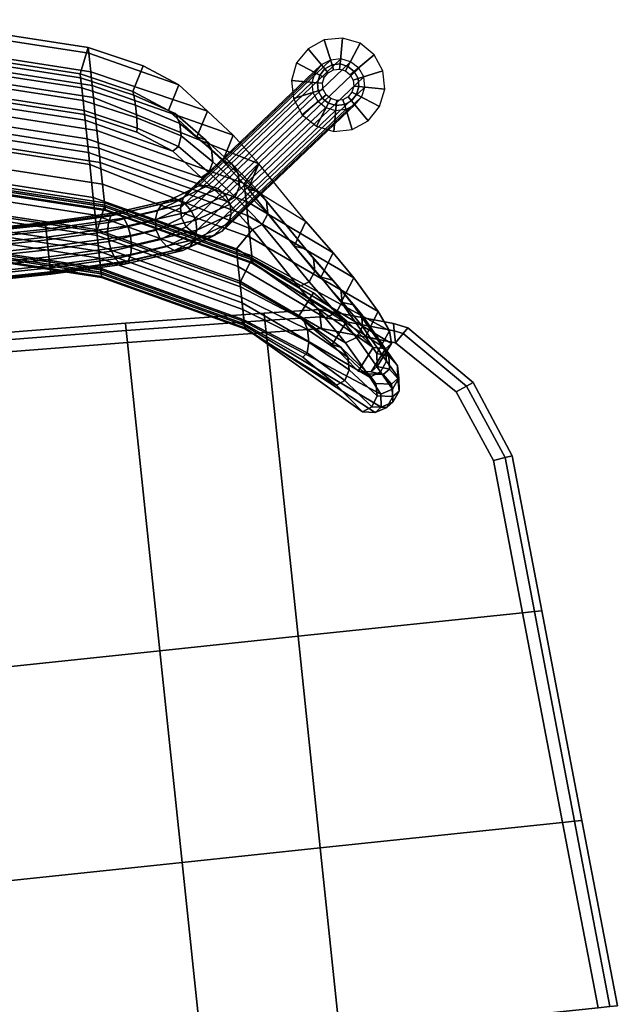
# Model space of a CAD drawing. Units: inches. Extents: x 20 to 296, y 29 to 245.
# Drawn here: x 94 to 101, y 96 to 108 of the extents above; entities that cross this region are included whole.
import ezdxf

# ---------------------------------------------------------------- set-up
doc = ezdxf.new("R2010")
doc.units = ezdxf.units.IN
doc.header["$LTSCALE"] = 24
doc.header["$MEASUREMENT"] = 0
doc.layers.get('0').update_dxf_attribs({"linetype": 'CONTINUOUS'})
for name, color, linetype in [('SEAT-BASE', 5, 'CONTINUOUS'), ('SEAT-FABRIC', 5, 'CONTINUOUS'), ('SEAT-GLIDE', 5, 'CONTINUOUS'), ('SEAT-VEN', 5, 'CONTINUOUS')]:
    doc.layers.add(name, color=color, linetype=linetype)

# ---------------------------------------------------------------- blocks, each defined once
blk = doc.blocks.new('LEPDDMT')
at = {"layer": 'SEAT-BASE'}
for points in [[(-7.695, 7.146, 10.277), (-9.067, 8.93, 0.291), (-9.154, 8.838, 0.304), (-7.785, 7.06, 10.271)], [(-7.58, 7.192, 10.271), (-8.954, 8.978, 0.275), (-9.067, 8.93, 0.291), (-7.695, 7.146, 10.277)], [(-7.457, 7.192, 10.254), (-8.83, 8.978, 0.258), (-8.954, 8.978, 0.275), (-7.58, 7.192, 10.271)], [(-7.345, 7.146, 10.228), (-8.717, 8.93, 0.242), (-8.83, 8.978, 0.258), (-7.457, 7.192, 10.254)], [(-7.26, 7.06, 10.198), (-8.63, 8.838, 0.231), (-8.717, 8.93, 0.242), (-7.345, 7.146, 10.228)], [(-7.785, 7.06, 10.271), (-9.154, 8.838, 0.304), (-9.202, 8.723, 0.31), (-7.835, 6.948, 10.254)], [(-7.216, 6.948, 10.167), (-8.583, 8.723, 0.223), (-8.63, 8.838, 0.231), (-7.26, 7.06, 10.198)], [(-7.835, 6.948, 10.254), (-9.202, 8.723, 0.31), (-9.202, 8.594, 0.31), (-7.839, 6.826, 10.229)], [(-7.22, 6.826, 10.142), (-8.583, 8.594, 0.223), (-8.583, 8.723, 0.223), (-7.216, 6.948, 10.167)], [(-7.839, 6.826, 10.229), (-9.202, 8.594, 0.31), (-9.154, 8.477, 0.303), (-7.795, 6.714, 10.198)], [(-7.27, 6.714, 10.125), (-8.63, 8.477, 0.23), (-8.583, 8.594, 0.223), (-7.22, 6.826, 10.142)], [(-7.795, 6.714, 10.198), (-9.154, 8.477, 0.303), (-9.067, 8.387, 0.292), (-7.711, 6.628, 10.168)], [(-7.36, 6.628, 10.119), (-8.717, 8.387, 0.243), (-8.63, 8.477, 0.23), (-7.27, 6.714, 10.125)], [(-7.711, 6.628, 10.168), (-9.067, 8.387, 0.292), (-8.954, 8.338, 0.275), (-7.598, 6.581, 10.142)], [(-7.598, 6.581, 10.142), (-8.954, 8.338, 0.275), (-8.831, 8.338, 0.258), (-7.475, 6.581, 10.125)], [(-7.475, 6.581, 10.125), (-8.831, 8.338, 0.258), (-8.717, 8.387, 0.243), (-7.36, 6.628, 10.119)], [(-7.544, 6.714, 11.199), (-7.695, 7.146, 10.277), (-7.785, 7.06, 10.271), (-7.638, 6.645, 11.157)], [(-7.426, 6.752, 11.212), (-7.58, 7.192, 10.271), (-7.695, 7.146, 10.277), (-7.544, 6.714, 11.199)], [(-7.303, 6.752, 11.194), (-7.457, 7.192, 10.254), (-7.58, 7.192, 10.271), (-7.426, 6.752, 11.212)], [(-7.193, 6.714, 11.149), (-7.345, 7.146, 10.228), (-7.457, 7.192, 10.254), (-7.303, 6.752, 11.194)], [(-7.113, 6.645, 11.084), (-7.26, 7.06, 10.198), (-7.345, 7.146, 10.228), (-7.193, 6.714, 11.149)], [(-7.638, 6.645, 11.157), (-7.785, 7.06, 10.271), (-7.835, 6.948, 10.254), (-7.695, 6.555, 11.094)], [(-7.076, 6.555, 11.007), (-7.216, 6.948, 10.167), (-7.26, 7.06, 10.198), (-7.113, 6.645, 11.084)], [(-7.695, 6.555, 11.094), (-7.835, 6.948, 10.254), (-7.839, 6.826, 10.229), (-7.706, 6.457, 11.018)], [(-7.087, 6.457, 10.931), (-7.22, 6.826, 10.142), (-7.216, 6.948, 10.167), (-7.076, 6.555, 11.007)], [(-7.706, 6.457, 11.018), (-7.839, 6.826, 10.229), (-7.795, 6.714, 10.198), (-7.669, 6.366, 10.941)], [(-7.325, 5.94, 11.866), (-7.426, 6.752, 11.212), (-7.544, 6.714, 11.199), (-7.444, 5.919, 11.84)], [(-7.202, 5.94, 11.849), (-7.303, 6.752, 11.194), (-7.426, 6.752, 11.212), (-7.325, 5.94, 11.866)], [(-7.094, 5.919, 11.79), (-7.193, 6.714, 11.149), (-7.303, 6.752, 11.194), (-7.202, 5.94, 11.849)], [(-7.144, 6.366, 10.868), (-7.27, 6.714, 10.125), (-7.22, 6.826, 10.142), (-7.087, 6.457, 10.931)], [(-7.669, 6.366, 10.941), (-7.795, 6.714, 10.198), (-7.711, 6.628, 10.168), (-7.589, 6.297, 10.876)], [(-7.589, 6.297, 10.876), (-7.711, 6.628, 10.168), (-7.598, 6.581, 10.142), (-7.479, 6.259, 10.831)], [(-7.542, 5.88, 11.774), (-7.638, 6.645, 11.157), (-7.695, 6.555, 11.094), (-7.604, 5.83, 11.678)], [(-7.444, 5.919, 11.84), (-7.544, 6.714, 11.199), (-7.638, 6.645, 11.157), (-7.542, 5.88, 11.774)], [(-7.356, 6.259, 10.813), (-7.475, 6.581, 10.125), (-7.36, 6.628, 10.119), (-7.238, 6.297, 10.826)], [(-7.238, 6.297, 10.826), (-7.36, 6.628, 10.119), (-7.27, 6.714, 10.125), (-7.144, 6.366, 10.868)], [(-7.018, 5.88, 11.7), (-7.113, 6.645, 11.084), (-7.193, 6.714, 11.149), (-7.094, 5.919, 11.79)], [(-6.985, 5.83, 11.591), (-7.076, 6.555, 11.007), (-7.113, 6.645, 11.084), (-7.018, 5.88, 11.7)], [(-7.604, 5.83, 11.678), (-7.695, 6.555, 11.094), (-7.706, 6.457, 11.018), (-7.619, 5.775, 11.567)], [(-7.479, 6.259, 10.831), (-7.598, 6.581, 10.142), (-7.475, 6.581, 10.125), (-7.356, 6.259, 10.813)], [(-7, 5.775, 11.48), (-7.087, 6.457, 10.931), (-7.076, 6.555, 11.007), (-6.985, 5.83, 11.591)], [(-7.619, 5.775, 11.567), (-7.706, 6.457, 11.018), (-7.669, 6.366, 10.941), (-7.587, 5.725, 11.459)], [(-7.062, 5.725, 11.385), (-7.144, 6.366, 10.868), (-7.087, 6.457, 10.931), (-7, 5.775, 11.48)], [(-7.587, 5.725, 11.459), (-7.669, 6.366, 10.941), (-7.589, 6.297, 10.876), (-7.511, 5.686, 11.368)], [(-7.511, 5.686, 11.368), (-7.589, 6.297, 10.876), (-7.479, 6.259, 10.831), (-7.403, 5.666, 11.31)], [(-7.403, 5.666, 11.31), (-7.479, 6.259, 10.831), (-7.356, 6.259, 10.813), (-7.28, 5.666, 11.292)], [(-7.28, 5.666, 11.292), (-7.356, 6.259, 10.813), (-7.238, 6.297, 10.826), (-7.16, 5.686, 11.319)], [(-7.16, 5.686, 11.319), (-7.238, 6.297, 10.826), (-7.144, 6.366, 10.868), (-7.062, 5.725, 11.385)], [(-7.412, 4.92, 12.07), (-7.444, 5.919, 11.84), (-7.542, 5.88, 11.774), (-7.511, 4.92, 11.995)], [(-7.292, 4.92, 12.101), (-7.325, 5.94, 11.866), (-7.444, 5.919, 11.84), (-7.412, 4.92, 12.07)], [(-7.168, 4.92, 12.084), (-7.202, 5.94, 11.849), (-7.325, 5.94, 11.866), (-7.292, 4.92, 12.101)], [(-7.061, 4.92, 12.021), (-7.094, 5.919, 11.79), (-7.202, 5.94, 11.849), (-7.168, 4.92, 12.084)], [(-6.987, 4.92, 11.922), (-7.018, 5.88, 11.7), (-7.094, 5.919, 11.79), (-7.061, 4.92, 12.021)], [(-7.574, 4.92, 11.888), (-7.604, 5.83, 11.678), (-7.619, 5.775, 11.567), (-7.592, 4.92, 11.765)], [(-7.511, 4.92, 11.995), (-7.542, 5.88, 11.774), (-7.604, 5.83, 11.678), (-7.574, 4.92, 11.888)], [(-6.955, 4.92, 11.801), (-6.985, 5.83, 11.591), (-7.018, 5.88, 11.7), (-6.987, 4.92, 11.922)], [(-6.973, 4.92, 11.678), (-7, 5.775, 11.48), (-6.985, 5.83, 11.591), (-6.955, 4.92, 11.801)], [(-7.592, 4.92, 11.765), (-7.619, 5.775, 11.567), (-7.587, 5.725, 11.459), (-7.56, 4.92, 11.645)], [(-7.56, 4.92, 11.645), (-7.587, 5.725, 11.459), (-7.511, 5.686, 11.368), (-7.486, 4.92, 11.546)], [(-7.486, 4.92, 11.546), (-7.511, 5.686, 11.368), (-7.403, 5.666, 11.31), (-7.379, 4.92, 11.483)], [(-7.379, 4.92, 11.483), (-7.403, 5.666, 11.31), (-7.28, 5.666, 11.292), (-7.255, 4.92, 11.465)], [(-7.255, 4.92, 11.465), (-7.28, 5.666, 11.292), (-7.16, 5.686, 11.319), (-7.135, 4.92, 11.496)], [(-7.135, 4.92, 11.496), (-7.16, 5.686, 11.319), (-7.062, 5.725, 11.385), (-7.036, 4.92, 11.571)], [(-7.036, 4.92, 11.571), (-7.062, 5.725, 11.385), (-7, 5.775, 11.48), (-6.973, 4.92, 11.678)], [(-7.592, -4.89, 11.765), (-7.592, 4.92, 11.765), (-7.56, 4.92, 11.645), (-7.56, -4.89, 11.645)], [(-7.574, -4.89, 11.888), (-7.574, 4.92, 11.888), (-7.592, 4.92, 11.765), (-7.592, -4.89, 11.765)], [(-7.511, -4.89, 11.995), (-7.511, 4.92, 11.995), (-7.574, 4.92, 11.888), (-7.574, -4.89, 11.888)], [(-7.56, -4.89, 11.645), (-7.56, 4.92, 11.645), (-7.486, 4.92, 11.546), (-7.486, -4.89, 11.546)], [(-7.412, -4.89, 12.07), (-7.412, 4.92, 12.07), (-7.511, 4.92, 11.995), (-7.511, -4.89, 11.995)], [(-7.486, -4.89, 11.546), (-7.486, 4.92, 11.546), (-7.379, 4.92, 11.483), (-7.379, -4.89, 11.483)], [(-7.292, -4.89, 12.101), (-7.292, 4.92, 12.101), (-7.412, 4.92, 12.07), (-7.412, -4.89, 12.07)], [(-7.379, -4.89, 11.483), (-7.379, 4.92, 11.483), (-7.255, 4.92, 11.465), (-7.255, -4.89, 11.465)], [(-7.168, -4.89, 12.084), (-7.168, 4.92, 12.084), (-7.292, 4.92, 12.101), (-7.292, -4.89, 12.101)], [(-7.255, -4.89, 11.465), (-7.255, 4.92, 11.465), (-7.135, 4.92, 11.496), (-7.135, -4.89, 11.496)], [(-7.061, -4.89, 12.021), (-7.061, 4.92, 12.021), (-7.168, 4.92, 12.084), (-7.168, -4.89, 12.084)], [(-7.135, -4.89, 11.496), (-7.135, 4.92, 11.496), (-7.036, 4.92, 11.571), (-7.036, -4.89, 11.571)], [(-6.987, -4.89, 11.922), (-6.987, 4.92, 11.922), (-7.061, 4.92, 12.021), (-7.061, -4.89, 12.021)], [(-7.036, -4.89, 11.571), (-7.036, 4.92, 11.571), (-6.973, 4.92, 11.678), (-6.973, -4.89, 11.678)], [(-6.955, -4.89, 11.801), (-6.955, 4.92, 11.801), (-6.987, 4.92, 11.922), (-6.987, -4.89, 11.922)], [(-6.973, -4.89, 11.678), (-6.973, 4.92, 11.678), (-6.955, 4.92, 11.801), (-6.955, -4.89, 11.801)]]:
    blk.add_3dface(points, dxfattribs=at)
at = {"layer": 'SEAT-FABRIC'}
for points in [[(0.362, 10.591, 17.205), (2.662, 10.785, 17.205), (2.662, 10.876, 17.08), (0.362, 10.681, 17.08)], [(0.362, 10.681, 17.08), (2.662, 10.876, 17.08), (2.662, 10.876, 16.925), (0.362, 10.681, 16.925)], [(0.362, 10.681, 16.925), (2.662, 10.876, 16.925), (2.662, 10.785, 16.8), (0.362, 10.591, 16.8)], [(0.362, 10.444, 17.253), (2.662, 10.638, 17.253), (2.662, 10.785, 17.205), (0.362, 10.591, 17.205)], [(0.362, 10.591, 16.8), (2.662, 10.785, 16.8), (2.662, 10.638, 16.753), (0.362, 10.444, 16.753)], [(-2.238, 10.371, 17.205), (0.362, 10.591, 17.205), (0.362, 10.681, 17.08), (-2.238, 10.462, 17.08)], [(-2.238, 10.462, 17.08), (0.362, 10.681, 17.08), (0.362, 10.681, 16.925), (-2.238, 10.462, 16.925)], [(-2.238, 10.462, 16.925), (0.362, 10.681, 16.925), (0.362, 10.591, 16.8), (-2.238, 10.371, 16.8)], [(2.662, 10.638, 17.253), (0.362, 10.444, 17.253), (0.362, 7.465, 16.953), (2.662, 7.465, 16.953)], [(-2.238, 10.224, 17.253), (0.362, 10.444, 17.253), (0.362, 10.591, 17.205), (-2.238, 10.371, 17.205)], [(-2.238, 10.371, 16.8), (0.362, 10.591, 16.8), (0.362, 10.444, 16.753), (-2.238, 10.224, 16.753)], [(-4.146, 10.21, 17.205), (-2.238, 10.371, 17.205), (-2.238, 10.462, 17.08), (-4.159, 10.3, 17.08)], [(-4.159, 10.3, 17.08), (-2.238, 10.462, 17.08), (-2.238, 10.462, 16.925), (-4.159, 10.3, 16.925)], [(-4.159, 10.3, 16.925), (-2.238, 10.462, 16.925), (-2.238, 10.371, 16.8), (-4.146, 10.21, 16.8)], [(-4.125, 10.065, 17.253), (-2.238, 10.224, 17.253), (-2.238, 10.371, 17.205), (-4.146, 10.21, 17.205)], [(-4.146, 10.21, 16.8), (-2.238, 10.371, 16.8), (-2.238, 10.224, 16.753), (-4.125, 10.065, 16.753)], [(0.362, 7.465, 16.953), (0.362, 10.444, 17.253), (-2.238, 10.224, 17.253), (-2.238, 7.465, 16.853)], [(-5.065, 9.835, 17.205), (-4.146, 10.21, 17.205), (-4.159, 10.3, 17.08), (-5.1, 9.918, 17.08)], [(-5.1, 9.918, 17.08), (-4.159, 10.3, 17.08), (-4.159, 10.3, 16.925), (-5.1, 9.918, 16.925)], [(-5.1, 9.918, 16.925), (-4.159, 10.3, 16.925), (-4.146, 10.21, 16.8), (-5.065, 9.835, 16.8)], [(-5.007, 9.699, 17.253), (-4.125, 10.065, 17.253), (-4.146, 10.21, 17.205), (-5.065, 9.835, 17.205)], [(-5.065, 9.835, 16.8), (-4.146, 10.21, 16.8), (-4.125, 10.065, 16.753), (-5.007, 9.699, 16.753)], [(-5.785, 9.13, 17.205), (-5.065, 9.835, 17.205), (-5.1, 9.918, 17.08), (-5.848, 9.195, 17.08)], [(-5.848, 9.195, 17.08), (-5.1, 9.918, 17.08), (-5.1, 9.918, 16.925), (-5.848, 9.195, 16.925)], [(-5.848, 9.195, 16.925), (-5.1, 9.918, 16.925), (-5.065, 9.835, 16.8), (-5.785, 9.13, 16.8)], [(-5.682, 9.024, 17.253), (-5.007, 9.699, 17.253), (-5.065, 9.835, 17.205), (-5.785, 9.13, 17.205)], [(-5.785, 9.13, 16.8), (-5.065, 9.835, 16.8), (-5.007, 9.699, 16.753), (-5.682, 9.024, 16.753)], [(-5.829, 9.024, 17.205), (-5.785, 9.13, 17.205), (-5.848, 9.195, 17.08), (-5.92, 9.024, 17.08)], [(-5.92, 9.024, 17.08), (-5.848, 9.195, 17.08), (-5.848, 9.195, 16.925), (-5.92, 9.024, 16.925)], [(-5.92, 9.024, 16.925), (-5.848, 9.195, 16.925), (-5.785, 9.13, 16.8), (-5.829, 9.024, 16.8)], [(-5.682, 9.024, 17.253), (-5.785, 9.13, 17.205), (-5.829, 9.024, 17.205)], [(-5.829, 9.024, 16.8), (-5.785, 9.13, 16.8), (-5.682, 9.024, 16.753)], [(-6.095, 8.142, 17.005), (-5.829, 9.024, 17.205), (-5.92, 9.024, 17.08), (-6.185, 8.142, 16.88)], [(-6.185, 8.142, 16.88), (-5.92, 9.024, 17.08), (-5.92, 9.024, 16.925), (-6.185, 8.142, 16.725)], [(-6.185, 8.142, 16.725), (-5.92, 9.024, 16.925), (-5.829, 9.024, 16.8), (-6.095, 8.142, 16.6)], [(-5.948, 8.142, 17.053), (-5.682, 9.024, 17.253), (-5.829, 9.024, 17.205), (-6.095, 8.142, 17.005)], [(-6.095, 8.142, 16.6), (-5.829, 9.024, 16.8), (-5.682, 9.024, 16.753), (-5.948, 8.142, 16.553)], [(-5.526, 8.928, 22.657), (-5.574, 8.782, 22.645), (-5.798, 8.667, 23.681), (-5.751, 8.806, 23.73)], [(-5.401, 9.019, 22.664), (-5.526, 8.928, 22.657), (-5.751, 8.806, 23.73), (-5.626, 8.891, 23.76)], [(-5.247, 9.019, 22.664), (-5.401, 9.019, 22.664), (-5.626, 8.891, 23.76), (-5.471, 8.891, 23.76)], [(-5.368, 8.917, 21.724), (-5.416, 8.77, 21.732), (-5.574, 8.782, 22.645), (-5.526, 8.928, 22.657)], [(-5.243, 9.007, 21.72), (-5.368, 8.917, 21.724), (-5.526, 8.928, 22.657), (-5.401, 9.019, 22.664)], [(-5.122, 8.928, 22.657), (-5.247, 9.019, 22.664), (-5.471, 8.891, 23.76), (-5.346, 8.806, 23.73)], [(-5.31, 8.835, 21.215), (-5.358, 8.69, 21.24), (-5.416, 8.77, 21.732), (-5.368, 8.917, 21.724)], [(-5.088, 9.007, 21.72), (-5.243, 9.007, 21.72), (-5.401, 9.019, 22.664), (-5.247, 9.019, 22.664)], [(-5.185, 8.924, 21.2), (-5.31, 8.835, 21.215), (-5.368, 8.917, 21.724), (-5.243, 9.007, 21.72)], [(-5.074, 8.782, 22.645), (-5.122, 8.928, 22.657), (-5.346, 8.806, 23.73), (-5.298, 8.667, 23.681)], [(-5.214, 8.732, 20.633), (-5.339, 8.657, 20.685), (-5.31, 8.835, 21.215), (-5.185, 8.924, 21.2)], [(-4.963, 8.917, 21.724), (-5.088, 9.007, 21.72), (-5.247, 9.019, 22.664), (-5.122, 8.928, 22.657)], [(-5.031, 8.924, 21.2), (-5.185, 8.924, 21.2), (-5.243, 9.007, 21.72), (-5.088, 9.007, 21.72)], [(-5.059, 8.732, 20.633), (-5.214, 8.732, 20.633), (-5.185, 8.924, 21.2), (-5.031, 8.924, 21.2)], [(-4.916, 8.77, 21.732), (-4.963, 8.917, 21.724), (-5.122, 8.928, 22.657), (-5.074, 8.782, 22.645)], [(-4.906, 8.835, 21.215), (-5.031, 8.924, 21.2), (-5.088, 9.007, 21.72), (-4.963, 8.917, 21.724)], [(-4.934, 8.657, 20.685), (-5.059, 8.732, 20.633), (-5.031, 8.924, 21.2), (-4.906, 8.835, 21.215)], [(-4.858, 8.69, 21.24), (-4.906, 8.835, 21.215), (-4.963, 8.917, 21.724), (-4.916, 8.77, 21.732)], [(-5.751, 8.806, 23.73), (-5.798, 8.667, 23.681), (-6.247, 8.415, 25.177), (-6.199, 8.558, 25.212)], [(-5.626, 8.891, 23.76), (-5.751, 8.806, 23.73), (-6.199, 8.558, 25.212), (-6.074, 8.646, 25.234)], [(-5.471, 8.891, 23.76), (-5.626, 8.891, 23.76), (-6.074, 8.646, 25.234), (-5.92, 8.646, 25.234)], [(-5.346, 8.806, 23.73), (-5.471, 8.891, 23.76), (-5.92, 8.646, 25.234), (-5.795, 8.558, 25.212)], [(-5.298, 8.667, 23.681), (-5.346, 8.806, 23.73), (-5.795, 8.558, 25.212), (-5.747, 8.415, 25.177)], [(-5.339, 8.657, 20.685), (-5.386, 8.536, 20.768), (-5.358, 8.69, 21.24), (-5.31, 8.835, 21.215)], [(-4.886, 8.536, 20.768), (-4.934, 8.657, 20.685), (-4.906, 8.835, 21.215), (-4.858, 8.69, 21.24)], [(-5.298, 8.667, 23.681), (-5.747, 8.415, 25.177), (-6.631, 7.21, 24.983), (-6.364, 7.21, 23.507)], [(-6.364, 7.21, 23.507), (-6.136, 7.21, 22.024), (-5.074, 8.782, 22.645), (-5.298, 8.667, 23.681)], [(-4.916, 8.77, 21.732), (-5.074, 8.782, 22.645), (-6.136, 7.21, 22.024), (-6.086, 7.21, 21.525)], [(-6.086, 7.21, 21.525), (-6.056, 7.21, 21.022), (-4.858, 8.69, 21.24), (-4.916, 8.77, 21.732)], [(-6.056, 7.21, 21.022), (-4.886, 8.536, 20.768), (-4.858, 8.69, 21.24), (-6.056, 7.21, 21.022)], [(-5.568, 8.425, 20.173), (-5.693, 8.359, 20.235), (-5.339, 8.657, 20.685), (-5.214, 8.732, 20.633)], [(-5.413, 8.425, 20.173), (-5.568, 8.425, 20.173), (-5.214, 8.732, 20.633), (-5.059, 8.732, 20.633)], [(-5.288, 8.359, 20.235), (-5.413, 8.425, 20.173), (-5.059, 8.732, 20.633), (-4.934, 8.657, 20.685)], [(-6.199, 8.558, 25.212), (-6.247, 8.415, 25.177), (-6.573, 8.202, 26.256), (-6.525, 8.341, 26.303)], [(-6.074, 8.646, 25.234), (-6.199, 8.558, 25.212), (-6.525, 8.341, 26.303), (-6.4, 8.427, 26.333)], [(-5.92, 8.646, 25.234), (-6.074, 8.646, 25.234), (-6.4, 8.427, 26.333), (-6.246, 8.427, 26.333)], [(-5.795, 8.558, 25.212), (-5.92, 8.646, 25.234), (-6.246, 8.427, 26.333), (-6.121, 8.341, 26.303)], [(-5.747, 8.415, 25.177), (-5.795, 8.558, 25.212), (-6.121, 8.341, 26.303), (-6.073, 8.202, 26.256)], [(-5.693, 8.359, 20.235), (-5.74, 8.252, 20.336), (-5.386, 8.536, 20.768), (-5.339, 8.657, 20.685)], [(-5.24, 8.252, 20.336), (-5.288, 8.359, 20.235), (-4.934, 8.657, 20.685), (-4.886, 8.536, 20.768)], [(-6.4, 8.427, 26.333), (-6.525, 8.341, 26.303), (-6.937, 8.052, 27.802), (-6.812, 8.136, 27.836)], [(-6.246, 8.427, 26.333), (-6.4, 8.427, 26.333), (-6.812, 8.136, 27.836), (-6.657, 8.136, 27.836)], [(-6.121, 8.341, 26.303), (-6.246, 8.427, 26.333), (-6.657, 8.136, 27.836), (-6.532, 8.052, 27.802)], [(-6.042, 7.21, 20.505), (-5.24, 8.252, 20.336), (-4.886, 8.536, 20.768), (-6.056, 7.21, 21.022)], [(-6.525, 8.341, 26.303), (-6.573, 8.202, 26.256), (-6.985, 7.917, 27.746), (-6.937, 8.052, 27.802)], [(-6.809, 7.21, 26.092), (-6.631, 7.21, 24.983), (-5.747, 8.415, 25.177), (-6.073, 8.202, 26.256)], [(-6.073, 8.202, 26.256), (-6.121, 8.341, 26.303), (-6.532, 8.052, 27.802), (-6.485, 7.917, 27.746)], [(-6.079, 7.936, 19.925), (-6.126, 7.88, 20.061), (-5.74, 8.252, 20.336), (-5.693, 8.359, 20.235)], [(-5.954, 7.97, 19.841), (-6.079, 7.936, 19.925), (-5.693, 8.359, 20.235), (-5.568, 8.425, 20.173)], [(-5.799, 7.97, 19.841), (-5.954, 7.97, 19.841), (-5.568, 8.425, 20.173), (-5.413, 8.425, 20.173)], [(-5.674, 7.936, 19.925), (-5.799, 7.97, 19.841), (-5.413, 8.425, 20.173), (-5.288, 8.359, 20.235)], [(-5.626, 7.88, 20.061), (-5.674, 7.936, 19.925), (-5.288, 8.359, 20.235), (-5.24, 8.252, 20.336)], [(-6.073, 8.202, 26.256), (-6.485, 7.917, 27.746), (-7.027, 7.21, 27.663), (-6.809, 7.21, 26.092)], [(-6.107, 7.21, 19.974), (-5.626, 7.88, 20.061), (-5.24, 8.252, 20.336), (-6.042, 7.21, 20.505)], [(-6.812, 8.136, 27.836), (-6.937, 8.052, 27.802), (-7.692, 7.556, 29.639), (-7.567, 7.635, 29.684)], [(-6.657, 8.136, 27.836), (-6.812, 8.136, 27.836), (-7.567, 7.635, 29.684), (-7.413, 7.635, 29.684)], [(-6.532, 8.052, 27.802), (-6.657, 8.136, 27.836), (-7.413, 7.635, 29.684), (-7.288, 7.556, 29.639)], [(-6.208, 7.465, 16.68), (-6.118, 7.465, 16.805), (-6.095, 8.142, 17.005), (-6.185, 8.142, 16.88)], [(-6.208, 7.465, 16.525), (-6.208, 7.465, 16.68), (-6.185, 8.142, 16.88), (-6.185, 8.142, 16.725)], [(-6.118, 7.465, 16.4), (-6.208, 7.465, 16.525), (-6.185, 8.142, 16.725), (-6.095, 8.142, 16.6)], [(-6.118, 7.465, 16.805), (-5.971, 7.465, 16.853), (-5.948, 8.142, 17.053), (-6.095, 8.142, 17.005)], [(-5.971, 7.465, 16.353), (-6.118, 7.465, 16.4), (-6.095, 8.142, 16.6), (-5.948, 8.142, 16.553)], [(-6.937, 8.052, 27.802), (-6.985, 7.917, 27.746), (-7.74, 7.429, 29.565), (-7.692, 7.556, 29.639)], [(-6.485, 7.917, 27.746), (-6.532, 8.052, 27.802), (-7.288, 7.556, 29.639), (-7.24, 7.429, 29.565)], [(-6.435, 7.21, 19.736), (-6.56, 7.21, 19.827), (-6.079, 7.936, 19.925), (-5.954, 7.97, 19.841)], [(-6.28, 7.21, 19.736), (-6.435, 7.21, 19.736), (-5.954, 7.97, 19.841), (-5.799, 7.97, 19.841)], [(-6.155, 7.21, 19.827), (-6.28, 7.21, 19.736), (-5.799, 7.97, 19.841), (-5.674, 7.936, 19.925)], [(-7.24, 7.429, 29.565), (-7.027, 7.21, 27.663), (-6.485, 7.917, 27.746), (-7.24, 7.429, 29.565)], [(-6.56, 7.21, 19.827), (-6.607, 7.21, 19.974), (-6.126, 7.88, 20.061), (-6.079, 7.936, 19.925)], [(-6.107, 7.21, 19.974), (-6.155, 7.21, 19.827), (-5.674, 7.936, 19.925), (-5.626, 7.88, 20.061)], [(-7.692, 7.556, 29.639), (-8.066, 7.261, 30.282), (-7.941, 7.326, 30.346), (-7.567, 7.635, 29.684)], [(-7.567, 7.635, 29.684), (-7.941, 7.326, 30.346), (-7.787, 7.326, 30.346), (-7.413, 7.635, 29.684)], [(-7.413, 7.635, 29.684), (-7.787, 7.326, 30.346), (-7.662, 7.261, 30.282), (-7.288, 7.556, 29.639)], [(-7.74, 7.429, 29.565), (-8.114, 7.156, 30.18), (-8.066, 7.261, 30.282), (-7.692, 7.556, 29.639)], [(-7.288, 7.556, 29.639), (-7.662, 7.261, 30.282), (-7.614, 7.156, 30.18), (-7.24, 7.429, 29.565)], [(-6.266, 5.765, 16.18), (-6.175, 5.765, 16.305), (-6.118, 7.465, 16.805), (-6.208, 7.465, 16.68)], [(-6.266, 5.765, 16.025), (-6.266, 5.765, 16.18), (-6.208, 7.465, 16.68), (-6.208, 7.465, 16.525)], [(-6.175, 5.765, 15.9), (-6.266, 5.765, 16.025), (-6.208, 7.465, 16.525), (-6.118, 7.465, 16.4)], [(-6.175, 5.765, 16.305), (-6.029, 5.765, 16.353), (-5.971, 7.465, 16.853), (-6.118, 7.465, 16.805)], [(-6.029, 5.765, 15.853), (-6.175, 5.765, 15.9), (-6.118, 7.465, 16.4), (-5.971, 7.465, 16.353)], [(-6.029, 5.765, 16.353), (-2.238, 5.765, 16.453), (-2.238, 7.465, 16.853), (-5.971, 7.465, 16.853)], [(0.362, 7.465, 16.953), (-2.238, 7.465, 16.853), (-2.238, 5.765, 16.453), (0.362, 5.765, 16.753)], [(2.662, 7.465, 16.953), (0.362, 7.465, 16.953), (0.362, 5.765, 16.753), (2.662, 5.765, 16.853)], [(-7.24, 7.429, 29.565), (-7.614, 7.156, 30.18), (-8.388, 5.534, 29.855), (-8.24, 5.534, 29.374)], [(-8.24, 5.534, 29.374), (-7.835, 5.534, 27.516), (-7.027, 7.21, 27.663), (-7.24, 7.429, 29.565)], [(-8.114, 7.156, 30.18), (-8.441, 6.874, 30.584), (-8.393, 6.973, 30.694), (-8.066, 7.261, 30.282)], [(-8.066, 7.261, 30.282), (-8.393, 6.973, 30.694), (-8.268, 7.033, 30.761), (-7.941, 7.326, 30.346)], [(-7.941, 7.326, 30.346), (-8.268, 7.033, 30.761), (-8.114, 7.033, 30.761), (-7.787, 7.326, 30.346)], [(-7.787, 7.326, 30.346), (-8.114, 7.033, 30.761), (-7.989, 6.973, 30.694), (-7.662, 7.261, 30.282)], [(-7.662, 7.261, 30.282), (-7.989, 6.973, 30.694), (-7.941, 6.874, 30.584), (-7.614, 7.156, 30.18)], [(-7.614, 7.156, 30.18), (-7.941, 6.874, 30.584), (-8.556, 5.534, 30.333), (-8.388, 5.534, 29.855)], [(-6.809, 7.21, 26.092), (-7.027, 7.21, 27.663), (-7.835, 5.534, 27.516), (-7.618, 5.534, 25.946)], [(-7.618, 5.534, 25.946), (-7.44, 5.534, 24.837), (-6.631, 7.21, 24.983), (-6.809, 7.21, 26.092)], [(-6.364, 7.21, 23.507), (-6.631, 7.21, 24.983), (-7.44, 5.534, 24.837), (-7.173, 5.534, 23.361)], [(-7.416, 5.534, 19.828), (-6.607, 7.21, 19.974), (-6.56, 7.21, 19.827), (-7.368, 5.534, 19.681)], [(-7.368, 5.534, 19.681), (-6.56, 7.21, 19.827), (-6.435, 7.21, 19.736), (-7.243, 5.534, 19.59)], [(-7.243, 5.534, 19.59), (-6.435, 7.21, 19.736), (-6.28, 7.21, 19.736), (-7.089, 5.534, 19.59)], [(-7.173, 5.534, 23.361), (-6.945, 5.534, 21.878), (-6.136, 7.21, 22.024), (-6.364, 7.21, 23.507)], [(-7.089, 5.534, 19.59), (-6.28, 7.21, 19.736), (-6.155, 7.21, 19.827), (-6.964, 5.534, 19.681)], [(-6.964, 5.534, 19.681), (-6.155, 7.21, 19.827), (-6.107, 7.21, 19.974), (-6.916, 5.534, 19.828)], [(-6.086, 7.21, 21.525), (-6.136, 7.21, 22.024), (-6.945, 5.534, 21.878), (-6.895, 5.534, 21.378)], [(-6.851, 5.534, 20.359), (-6.916, 5.534, 19.828), (-6.107, 7.21, 19.974), (-6.042, 7.21, 20.505)], [(-6.895, 5.534, 21.378), (-6.865, 5.534, 20.876), (-6.056, 7.21, 21.022), (-6.086, 7.21, 21.525)], [(-6.042, 7.21, 20.505), (-6.056, 7.21, 21.022), (-6.865, 5.534, 20.876), (-6.851, 5.534, 20.359)], [(-8.393, 6.973, 30.694), (-8.749, 6.636, 31.003), (-8.624, 6.682, 31.081), (-8.268, 7.033, 30.761)], [(-8.268, 7.033, 30.761), (-8.624, 6.682, 31.081), (-8.47, 6.682, 31.081), (-8.114, 7.033, 30.761)], [(-8.114, 7.033, 30.761), (-8.47, 6.682, 31.081), (-8.345, 6.636, 31.003), (-7.989, 6.973, 30.694)], [(-8.441, 6.874, 30.584), (-8.797, 6.56, 30.877), (-8.749, 6.636, 31.003), (-8.393, 6.973, 30.694)], [(-7.941, 6.874, 30.584), (-8.297, 6.56, 30.877), (-8.783, 5.534, 30.894), (-8.556, 5.534, 30.333)], [(-7.989, 6.973, 30.694), (-8.345, 6.636, 31.003), (-8.297, 6.56, 30.877), (-7.941, 6.874, 30.584)], [(-8.797, 6.56, 30.877), (-9.074, 6.15, 31.021), (-9.026, 6.159, 31.167), (-8.749, 6.636, 31.003)], [(-8.749, 6.636, 31.003), (-9.026, 6.159, 31.167), (-8.901, 6.165, 31.258), (-8.624, 6.682, 31.081)], [(-8.624, 6.682, 31.081), (-8.901, 6.165, 31.258), (-8.747, 6.165, 31.258), (-8.47, 6.682, 31.081)], [(-8.47, 6.682, 31.081), (-8.747, 6.165, 31.258), (-8.622, 6.159, 31.167), (-8.345, 6.636, 31.003)], [(-8.345, 6.636, 31.003), (-8.622, 6.159, 31.167), (-8.574, 6.15, 31.021), (-8.297, 6.56, 30.877)], [(-8.297, 6.56, 30.877), (-8.574, 6.15, 31.021), (-8.854, 5.534, 31.064), (-8.783, 5.534, 30.894)], [(-9.074, 6.15, 31.021), (-9.354, 5.534, 31.064), (-9.307, 5.534, 31.211), (-9.026, 6.159, 31.167)], [(-9.026, 6.159, 31.167), (-9.307, 5.534, 31.211), (-9.182, 5.534, 31.301), (-8.901, 6.165, 31.258)], [(-8.901, 6.165, 31.258), (-9.182, 5.534, 31.301), (-9.027, 5.534, 31.301), (-8.747, 6.165, 31.258)], [(-8.747, 6.165, 31.258), (-9.027, 5.534, 31.301), (-8.902, 5.534, 31.211), (-8.622, 6.159, 31.167)], [(-8.622, 6.159, 31.167), (-8.902, 5.534, 31.211), (-8.854, 5.534, 31.064), (-8.574, 6.15, 31.021)], [(-6.328, 3.465, 15.73), (-6.237, 3.465, 15.855), (-6.175, 5.765, 16.305), (-6.266, 5.765, 16.18)], [(-6.328, 3.465, 15.575), (-6.328, 3.465, 15.73), (-6.266, 5.765, 16.18), (-6.266, 5.765, 16.025)], [(-6.237, 3.465, 15.45), (-6.328, 3.465, 15.575), (-6.266, 5.765, 16.025), (-6.175, 5.765, 15.9)], [(-6.237, 3.465, 15.855), (-6.09, 3.465, 15.903), (-6.029, 5.765, 16.353), (-6.175, 5.765, 16.305)], [(-6.09, 3.465, 15.403), (-6.237, 3.465, 15.45), (-6.175, 5.765, 15.9), (-6.029, 5.765, 15.853)], [(-6.09, 3.465, 15.903), (-2.238, 3.465, 15.903), (-2.238, 5.765, 16.453), (-6.029, 5.765, 16.353)], [(0.362, 5.765, 16.753), (-2.238, 5.765, 16.453), (-2.238, 3.465, 15.903), (0.362, 3.465, 16.553)], [(2.662, 5.765, 16.853), (0.362, 5.765, 16.753), (0.362, 3.465, 16.553), (2.662, 3.465, 16.753)], [(-9.354, 5.534, 31.064), (-9.905, 3.438, 31.089), (-9.857, 3.438, 31.236), (-9.307, 5.534, 31.211)], [(-9.307, 5.534, 31.211), (-9.857, 3.438, 31.236), (-9.732, 3.438, 31.327), (-9.182, 5.534, 31.301)], [(-9.182, 5.534, 31.301), (-9.732, 3.438, 31.327), (-9.578, 3.438, 31.327), (-9.027, 5.534, 31.301)], [(-9.027, 5.534, 31.301), (-9.578, 3.438, 31.327), (-9.453, 3.438, 31.236), (-8.902, 5.534, 31.211)], [(-8.902, 5.534, 31.211), (-9.453, 3.438, 31.236), (-9.405, 3.438, 31.089), (-8.854, 5.534, 31.064)], [(-8.783, 5.534, 30.894), (-8.854, 5.534, 31.064), (-9.405, 3.438, 31.089), (-9.333, 3.438, 30.919)], [(-8.556, 5.534, 30.333), (-8.783, 5.534, 30.894), (-9.333, 3.438, 30.919), (-9.107, 3.438, 30.233)], [(-8.388, 5.534, 29.855), (-8.556, 5.534, 30.333), (-9.107, 3.438, 30.233), (-8.939, 3.438, 29.755)], [(-8.24, 5.534, 29.374), (-8.388, 5.534, 29.855), (-8.939, 3.438, 29.755), (-8.791, 3.438, 29.274)], [(-8.791, 3.438, 29.274), (-8.386, 3.438, 27.417), (-7.835, 5.534, 27.516), (-8.24, 5.534, 29.374)], [(-7.618, 5.534, 25.946), (-7.835, 5.534, 27.516), (-8.386, 3.438, 27.417), (-8.168, 3.438, 25.846)], [(-8.168, 3.438, 25.846), (-7.99, 3.438, 24.737), (-7.44, 5.534, 24.837), (-7.618, 5.534, 25.946)], [(-7.173, 5.534, 23.361), (-7.44, 5.534, 24.837), (-7.99, 3.438, 24.737), (-7.723, 3.438, 23.261)], [(-7.966, 3.438, 19.728), (-7.416, 5.534, 19.828), (-7.368, 5.534, 19.681), (-7.919, 3.438, 19.581)], [(-7.919, 3.438, 19.581), (-7.368, 5.534, 19.681), (-7.243, 5.534, 19.59), (-7.794, 3.438, 19.49)], [(-7.794, 3.438, 19.49), (-7.243, 5.534, 19.59), (-7.089, 5.534, 19.59), (-7.639, 3.438, 19.49)], [(-7.723, 3.438, 23.261), (-7.495, 3.438, 21.778), (-6.945, 5.534, 21.878), (-7.173, 5.534, 23.361)], [(-7.639, 3.438, 19.49), (-7.089, 5.534, 19.59), (-6.964, 5.534, 19.681), (-7.514, 3.438, 19.581)], [(-7.514, 3.438, 19.581), (-6.964, 5.534, 19.681), (-6.916, 5.534, 19.828), (-7.466, 3.438, 19.728)], [(-6.895, 5.534, 21.378), (-6.945, 5.534, 21.878), (-7.495, 3.438, 21.778), (-7.445, 3.438, 21.279)], [(-7.402, 3.438, 20.259), (-7.466, 3.438, 19.728), (-6.916, 5.534, 19.828), (-6.851, 5.534, 20.359)], [(-7.445, 3.438, 21.279), (-7.415, 3.438, 20.776), (-6.865, 5.534, 20.876), (-6.895, 5.534, 21.378)], [(-6.851, 5.534, 20.359), (-6.865, 5.534, 20.876), (-7.415, 3.438, 20.776), (-7.402, 3.438, 20.259)]]:
    blk.add_3dface(points, dxfattribs=at)
for points, invisible_edges in [([(-2.238, 7.465, 16.853), (-4.125, 10.065, 17.253), (-2.238, 10.224, 17.253), (-2.238, 7.465, 16.853)], 1), ([(-5.682, 9.024, 17.253), (-2.238, 7.465, 16.853), (-4.125, 10.065, 17.253), (-5.007, 9.699, 17.253)], 3), ([(-5.971, 7.465, 16.853), (-2.238, 7.465, 16.853), (-5.682, 9.024, 17.253), (-5.948, 8.142, 17.053)], 2)]:
    blk.add_3dface(points, dxfattribs=dict(at, invisible_edges=invisible_edges))
at = {"layer": 'SEAT-GLIDE'}
for points in [[(-8.941, 8.907, 0.2), (-9.003, 9.22), (-9.21, 9.134), (-9.033, 8.869, 0.2)], [(-8.842, 8.907, 0.2), (-8.78, 9.22), (-9.003, 9.22), (-8.941, 8.907, 0.2)], [(-8.75, 8.869, 0.2), (-8.573, 9.134), (-8.78, 9.22), (-8.842, 8.907, 0.2)], [(-9.033, 8.869, 0.2), (-9.21, 9.134), (-9.368, 8.976), (-9.103, 8.799, 0.2)], [(-8.68, 8.799, 0.2), (-8.415, 8.976), (-8.573, 9.134), (-8.75, 8.869, 0.2)], [(-9.103, 8.799, 0.2), (-9.368, 8.976), (-9.454, 8.769), (-9.142, 8.707, 0.2)], [(-9.033, 8.869, 0.2), (-9.033, 8.869, 0.4), (-8.941, 8.907, 0.4), (-8.941, 8.907, 0.2)], [(-8.998, 8.816, 0.5), (-8.929, 8.845, 0.5), (-8.941, 8.907, 0.4), (-9.033, 8.869, 0.4)], [(-8.941, 8.907, 0.2), (-8.941, 8.907, 0.4), (-8.842, 8.907, 0.4), (-8.842, 8.907, 0.2)], [(-8.929, 8.845, 0.5), (-8.854, 8.845, 0.5), (-8.842, 8.907, 0.4), (-8.941, 8.907, 0.4)], [(-8.854, 8.845, 0.5), (-8.785, 8.816, 0.5), (-8.75, 8.869, 0.4), (-8.842, 8.907, 0.4)], [(-8.842, 8.907, 0.2), (-8.842, 8.907, 0.4), (-8.75, 8.869, 0.4), (-8.75, 8.869, 0.2)], [(-8.642, 8.707, 0.2), (-8.329, 8.769), (-8.415, 8.976), (-8.68, 8.799, 0.2)], [(-9.142, 8.707, 0.2), (-9.142, 8.707, 0.4), (-9.103, 8.799, 0.4), (-9.103, 8.799, 0.2)], [(-9.079, 8.695, 0.5), (-9.05, 8.764, 0.5), (-9.103, 8.799, 0.4), (-9.142, 8.707, 0.4)], [(-9.103, 8.799, 0.2), (-9.103, 8.799, 0.4), (-9.033, 8.869, 0.4), (-9.033, 8.869, 0.2)], [(-9.05, 8.764, 0.5), (-8.998, 8.816, 0.5), (-9.033, 8.869, 0.4), (-9.103, 8.799, 0.4)], [(-8.785, 8.816, 0.5), (-8.733, 8.764, 0.5), (-8.68, 8.799, 0.4), (-8.75, 8.869, 0.4)], [(-8.75, 8.869, 0.2), (-8.75, 8.869, 0.4), (-8.68, 8.799, 0.4), (-8.68, 8.799, 0.2)], [(-8.733, 8.764, 0.5), (-8.704, 8.695, 0.5), (-8.642, 8.707, 0.4), (-8.68, 8.799, 0.4)], [(-8.68, 8.799, 0.2), (-8.68, 8.799, 0.4), (-8.642, 8.707, 0.4), (-8.642, 8.707, 0.2)], [(-9.142, 8.707, 0.2), (-9.454, 8.769), (-9.454, 8.545), (-9.142, 8.608, 0.2)], [(-9.142, 8.608, 0.2), (-9.142, 8.608, 0.4), (-9.142, 8.707, 0.4), (-9.142, 8.707, 0.2)], [(-9.079, 8.62, 0.5), (-9.079, 8.695, 0.5), (-9.142, 8.707, 0.4), (-9.142, 8.608, 0.4)], [(-8.704, 8.695, 0.5), (-8.704, 8.62, 0.5), (-8.642, 8.608, 0.4), (-8.642, 8.707, 0.4)], [(-8.642, 8.608, 0.2), (-8.329, 8.545), (-8.329, 8.769), (-8.642, 8.707, 0.2)], [(-8.642, 8.707, 0.2), (-8.642, 8.707, 0.4), (-8.642, 8.608, 0.4), (-8.642, 8.608, 0.2)], [(-9.142, 8.608, 0.2), (-9.454, 8.545), (-9.368, 8.339), (-9.103, 8.516, 0.2)], [(-9.05, 8.551, 0.5), (-9.079, 8.62, 0.5), (-9.142, 8.608, 0.4), (-9.103, 8.516, 0.4)], [(-9.103, 8.516, 0.2), (-9.103, 8.516, 0.4), (-9.142, 8.608, 0.4), (-9.142, 8.608, 0.2)], [(-8.998, 8.498, 0.5), (-9.05, 8.551, 0.5), (-9.103, 8.516, 0.4), (-9.033, 8.445, 0.4)], [(-8.733, 8.551, 0.5), (-8.785, 8.498, 0.5), (-8.75, 8.445, 0.4), (-8.68, 8.516, 0.4)], [(-8.704, 8.62, 0.5), (-8.733, 8.551, 0.5), (-8.68, 8.516, 0.4), (-8.642, 8.608, 0.4)], [(-8.642, 8.608, 0.2), (-8.642, 8.608, 0.4), (-8.68, 8.516, 0.4), (-8.68, 8.516, 0.2)], [(-8.68, 8.516, 0.2), (-8.415, 8.339), (-8.329, 8.545), (-8.642, 8.608, 0.2)], [(-9.103, 8.516, 0.2), (-9.368, 8.339), (-9.21, 8.18), (-9.033, 8.445, 0.2)], [(-9.033, 8.445, 0.2), (-9.21, 8.18), (-9.003, 8.095), (-8.941, 8.407, 0.2)], [(-9.033, 8.445, 0.2), (-9.033, 8.445, 0.4), (-9.103, 8.516, 0.4), (-9.103, 8.516, 0.2)], [(-8.929, 8.47, 0.5), (-8.998, 8.498, 0.5), (-9.033, 8.445, 0.4), (-8.941, 8.407, 0.4)], [(-8.941, 8.407, 0.2), (-8.941, 8.407, 0.4), (-9.033, 8.445, 0.4), (-9.033, 8.445, 0.2)], [(-8.854, 8.47, 0.5), (-8.929, 8.47, 0.5), (-8.941, 8.407, 0.4), (-8.842, 8.407, 0.4)], [(-8.785, 8.498, 0.5), (-8.854, 8.47, 0.5), (-8.842, 8.407, 0.4), (-8.75, 8.445, 0.4)], [(-8.75, 8.445, 0.2), (-8.75, 8.445, 0.4), (-8.842, 8.407, 0.4), (-8.842, 8.407, 0.2)], [(-8.842, 8.407, 0.2), (-8.78, 8.095), (-8.573, 8.18), (-8.75, 8.445, 0.2)], [(-8.68, 8.516, 0.2), (-8.68, 8.516, 0.4), (-8.75, 8.445, 0.4), (-8.75, 8.445, 0.2)], [(-8.75, 8.445, 0.2), (-8.573, 8.18), (-8.415, 8.339), (-8.68, 8.516, 0.2)], [(-8.941, 8.407, 0.2), (-9.003, 8.095), (-8.78, 8.095), (-8.842, 8.407, 0.2)], [(-8.842, 8.407, 0.2), (-8.842, 8.407, 0.4), (-8.941, 8.407, 0.4), (-8.941, 8.407, 0.2)]]:
    blk.add_3dface(points, dxfattribs=at)
at = {"layer": 'SEAT-VEN'}
for points in [[(0.362, 10.444, 16.413), (2.662, 10.638, 16.413), (2.662, 7.465, 16.113), (0.362, 7.465, 16.113)], [(0.362, 10.444, 16.413), (0.362, 10.444, 16.753), (2.662, 10.638, 16.753), (2.662, 10.638, 16.413)], [(0.362, 10.444, 16.413), (0.362, 7.465, 16.113), (-2.238, 7.465, 16.013), (-2.238, 10.224, 16.413)], [(-2.238, 10.224, 16.413), (-2.238, 10.224, 16.753), (0.362, 10.444, 16.753), (0.362, 10.444, 16.413)], [(-4.125, 10.065, 16.413), (-4.125, 10.065, 16.753), (-2.238, 10.224, 16.753), (-2.238, 10.224, 16.413)], [(-5.007, 9.699, 16.413), (-5.007, 9.699, 16.753), (-4.125, 10.065, 16.753), (-4.125, 10.065, 16.413)], [(-5.682, 9.024, 16.413), (-5.682, 9.024, 16.753), (-5.007, 9.699, 16.753), (-5.007, 9.699, 16.413)], [(-6.084, 8.853, 23.675), (-5.833, 8.968, 22.508), (-6.922, 7.388, 21.972), (-7.15, 7.388, 23.455)], [(-5.833, 8.968, 22.508), (-5.678, 8.977, 21.684), (-6.872, 7.388, 21.473), (-6.922, 7.388, 21.972)], [(-5.678, 8.977, 21.684), (-5.62, 8.897, 21.193), (-6.842, 7.388, 20.97), (-6.872, 7.388, 21.473)], [(-5.574, 8.782, 22.645), (-5.833, 8.968, 22.508), (-6.084, 8.853, 23.675), (-5.798, 8.667, 23.681)], [(-5.948, 8.142, 16.213), (-5.948, 8.142, 16.553), (-5.682, 9.024, 16.753), (-5.682, 9.024, 16.413)], [(-5.416, 8.77, 21.732), (-5.678, 8.977, 21.684), (-5.833, 8.968, 22.508), (-5.574, 8.782, 22.645)], [(-5.358, 8.69, 21.24), (-5.62, 8.897, 21.193), (-5.678, 8.977, 21.684), (-5.416, 8.77, 21.732)], [(-7.15, 7.388, 23.455), (-7.417, 7.388, 24.931), (-6.524, 8.601, 25.126), (-6.084, 8.853, 23.675)], [(-5.652, 8.746, 20.72), (-6.842, 7.388, 20.97), (-6.842, 7.388, 20.97), (-5.624, 8.9, 21.192)], [(-5.798, 8.667, 23.681), (-6.084, 8.853, 23.675), (-6.524, 8.601, 25.126), (-6.247, 8.415, 25.177)], [(-5.386, 8.536, 20.768), (-5.652, 8.746, 20.72), (-5.624, 8.9, 21.192), (-5.358, 8.69, 21.24)], [(-6.006, 8.462, 20.288), (-6.829, 7.388, 20.453), (-6.842, 7.388, 20.97), (-5.652, 8.746, 20.72)], [(-5.74, 8.252, 20.336), (-6.006, 8.462, 20.288), (-5.652, 8.746, 20.72), (-5.386, 8.536, 20.768)], [(-6.855, 8.381, 26.204), (-6.524, 8.601, 25.126), (-7.417, 7.388, 24.931), (-7.595, 7.388, 26.04)], [(-6.247, 8.415, 25.177), (-6.524, 8.601, 25.126), (-6.855, 8.381, 26.204), (-6.573, 8.202, 26.256)], [(-6.392, 8.09, 20.013), (-6.894, 7.388, 19.922), (-6.829, 7.388, 20.453), (-6.006, 8.462, 20.288)], [(-6.126, 7.88, 20.061), (-6.392, 8.09, 20.013), (-6.006, 8.462, 20.288), (-5.74, 8.252, 20.336)], [(-7.595, 7.388, 26.04), (-7.813, 7.388, 27.611), (-7.27, 8.09, 27.693), (-6.855, 8.381, 26.204)], [(-6.573, 8.202, 26.256), (-6.855, 8.381, 26.204), (-7.27, 8.09, 27.693), (-6.985, 7.917, 27.746)], [(-8.033, 7.593, 29.514), (-7.813, 7.388, 27.611), (-7.27, 8.09, 27.693), (-8.033, 7.593, 29.514)], [(-6.985, 7.917, 27.746), (-7.27, 8.09, 27.693), (-8.033, 7.593, 29.514), (-7.74, 7.429, 29.565)], [(-6.392, 8.09, 20.013), (-6.126, 7.88, 20.061), (-6.607, 7.21, 19.974), (-6.894, 7.388, 19.922)], [(-5.971, 7.465, 16.013), (-5.971, 7.465, 16.353), (-5.948, 8.142, 16.553), (-5.948, 8.142, 16.213)], [(-8.411, 7.317, 30.126), (-8.033, 7.593, 29.514), (-9.05, 5.665, 29.318), (-9.198, 5.665, 29.799)], [(-8.033, 7.593, 29.514), (-7.813, 7.388, 27.611), (-8.645, 5.665, 27.46), (-9.05, 5.665, 29.318)], [(-7.74, 7.429, 29.565), (-8.033, 7.593, 29.514), (-8.411, 7.317, 30.126), (-8.114, 7.156, 30.18)], [(-2.238, 5.765, 15.613), (-6.029, 5.765, 15.513), (-5.971, 7.465, 16.013), (-2.238, 7.465, 16.013)], [(-6.029, 5.765, 15.513), (-6.029, 5.765, 15.853), (-5.971, 7.465, 16.353), (-5.971, 7.465, 16.013)], [(-2.238, 7.465, 16.013), (0.362, 7.465, 16.113), (0.362, 5.765, 15.913), (-2.238, 5.765, 15.613)], [(0.362, 7.465, 16.113), (2.662, 7.465, 16.113), (2.662, 5.765, 16.013), (0.362, 5.765, 15.913)], [(-8.428, 5.665, 25.89), (-8.645, 5.665, 27.46), (-7.813, 7.388, 27.611), (-7.595, 7.388, 26.04)], [(-7.595, 7.388, 26.04), (-7.417, 7.388, 24.931), (-8.25, 5.665, 24.781), (-8.428, 5.665, 25.89)], [(-7.983, 5.665, 23.305), (-8.25, 5.665, 24.781), (-7.417, 7.388, 24.931), (-7.15, 7.388, 23.455)], [(-7.15, 7.388, 23.455), (-6.922, 7.388, 21.972), (-7.755, 5.665, 21.821), (-7.983, 5.665, 23.305)], [(-6.922, 7.388, 21.972), (-6.872, 7.388, 21.473), (-7.705, 5.665, 21.322), (-7.755, 5.665, 21.821)], [(-6.829, 7.388, 20.453), (-6.894, 7.388, 19.922), (-7.726, 5.665, 19.772), (-7.661, 5.665, 20.303)], [(-6.894, 7.388, 19.922), (-6.607, 7.21, 19.974), (-7.416, 5.534, 19.828), (-7.726, 5.665, 19.772)], [(-6.872, 7.388, 21.473), (-6.842, 7.388, 20.97), (-7.675, 5.665, 20.82), (-7.705, 5.665, 21.322)], [(-6.842, 7.388, 20.97), (-6.829, 7.388, 20.453), (-7.661, 5.665, 20.303), (-7.675, 5.665, 20.82)], [(-8.738, 7.035, 30.531), (-8.411, 7.317, 30.126), (-9.198, 5.665, 29.799), (-9.366, 5.665, 30.277)], [(-8.114, 7.156, 30.18), (-8.411, 7.317, 30.126), (-8.738, 7.035, 30.531), (-8.441, 6.874, 30.584)], [(-9.094, 6.721, 30.824), (-8.738, 7.035, 30.531), (-9.366, 5.665, 30.277), (-9.593, 5.665, 30.837)], [(-8.441, 6.874, 30.584), (-8.738, 7.035, 30.531), (-9.094, 6.721, 30.824), (-8.797, 6.56, 30.877)], [(-9.371, 6.311, 30.967), (-9.094, 6.721, 30.824), (-9.593, 5.665, 30.837), (-9.665, 5.665, 31.007)], [(-8.797, 6.56, 30.877), (-9.094, 6.721, 30.824), (-9.371, 6.311, 30.967), (-9.074, 6.15, 31.021)], [(-9.074, 6.15, 31.021), (-9.371, 6.311, 30.967), (-9.665, 5.665, 31.007), (-9.354, 5.534, 31.064)], [(-9.354, 5.534, 31.064), (-9.665, 5.665, 31.007), (-10.231, 3.517, 31.03), (-9.905, 3.438, 31.089)], [(-9.665, 5.665, 31.007), (-9.593, 5.665, 30.837), (-10.16, 3.517, 30.86), (-10.231, 3.517, 31.03)], [(-9.593, 5.665, 30.837), (-9.366, 5.665, 30.277), (-9.933, 3.517, 30.174), (-10.16, 3.517, 30.86)], [(-9.366, 5.665, 30.277), (-9.198, 5.665, 29.799), (-9.765, 3.517, 29.696), (-9.933, 3.517, 30.174)], [(-9.198, 5.665, 29.799), (-9.05, 5.665, 29.318), (-9.617, 3.517, 29.215), (-9.765, 3.517, 29.696)], [(-9.05, 5.665, 29.318), (-8.645, 5.665, 27.46), (-9.212, 3.517, 27.358), (-9.617, 3.517, 29.215)], [(-8.995, 3.517, 25.787), (-9.212, 3.517, 27.358), (-8.645, 5.665, 27.46), (-8.428, 5.665, 25.89)], [(-8.428, 5.665, 25.89), (-8.25, 5.665, 24.781), (-8.816, 3.517, 24.678), (-8.995, 3.517, 25.787)], [(-8.549, 3.517, 23.202), (-8.816, 3.517, 24.678), (-8.25, 5.665, 24.781), (-7.983, 5.665, 23.305)], [(-7.983, 5.665, 23.305), (-7.755, 5.665, 21.821), (-8.321, 3.517, 21.719), (-8.549, 3.517, 23.202)], [(-7.755, 5.665, 21.821), (-7.705, 5.665, 21.322), (-8.272, 3.517, 21.22), (-8.321, 3.517, 21.719)], [(-7.726, 5.665, 19.772), (-7.416, 5.534, 19.828), (-7.966, 3.438, 19.728), (-8.293, 3.517, 19.669)], [(-7.661, 5.665, 20.303), (-7.726, 5.665, 19.772), (-8.293, 3.517, 19.669), (-8.228, 3.517, 20.2)], [(-7.705, 5.665, 21.322), (-7.675, 5.665, 20.82), (-8.242, 3.517, 20.717), (-8.272, 3.517, 21.22)], [(-7.675, 5.665, 20.82), (-7.661, 5.665, 20.303), (-8.228, 3.517, 20.2), (-8.242, 3.517, 20.717)], [(-2.238, 3.465, 15.063), (-6.09, 3.465, 15.063), (-6.029, 5.765, 15.513), (-2.238, 5.765, 15.613)], [(-6.09, 3.465, 15.063), (-6.09, 3.465, 15.403), (-6.029, 5.765, 15.853), (-6.029, 5.765, 15.513)], [(-2.238, 5.765, 15.613), (0.362, 5.765, 15.913), (0.362, 3.465, 15.713), (-2.238, 3.465, 15.063)], [(0.362, 5.765, 15.913), (2.662, 5.765, 16.013), (2.662, 3.465, 15.913), (0.362, 3.465, 15.713)]]:
    blk.add_3dface(points, dxfattribs=at)
for points, invisible_edges in [([(-4.125, 10.065, 16.413), (-2.238, 7.465, 16.013), (-2.238, 7.465, 16.013), (-2.238, 10.224, 16.413)], 1), ([(-2.238, 7.465, 16.013), (-5.682, 9.024, 16.413), (-5.007, 9.699, 16.413), (-4.125, 10.065, 16.413)], 9), ([(-2.238, 7.465, 16.013), (-5.971, 7.465, 16.013), (-5.948, 8.142, 16.213), (-5.682, 9.024, 16.413)], 8)]:
    blk.add_3dface(points, dxfattribs=dict(at, invisible_edges=invisible_edges))

msp = doc.modelspace()

# ---------------------------------------------------------------- block references
at = {"rotation": 275.9999999999999}
msp.add_blockref('LEPDDMT', (89.963, 97.864), dxfattribs=at)

doc.saveas('drawing.dxf')
